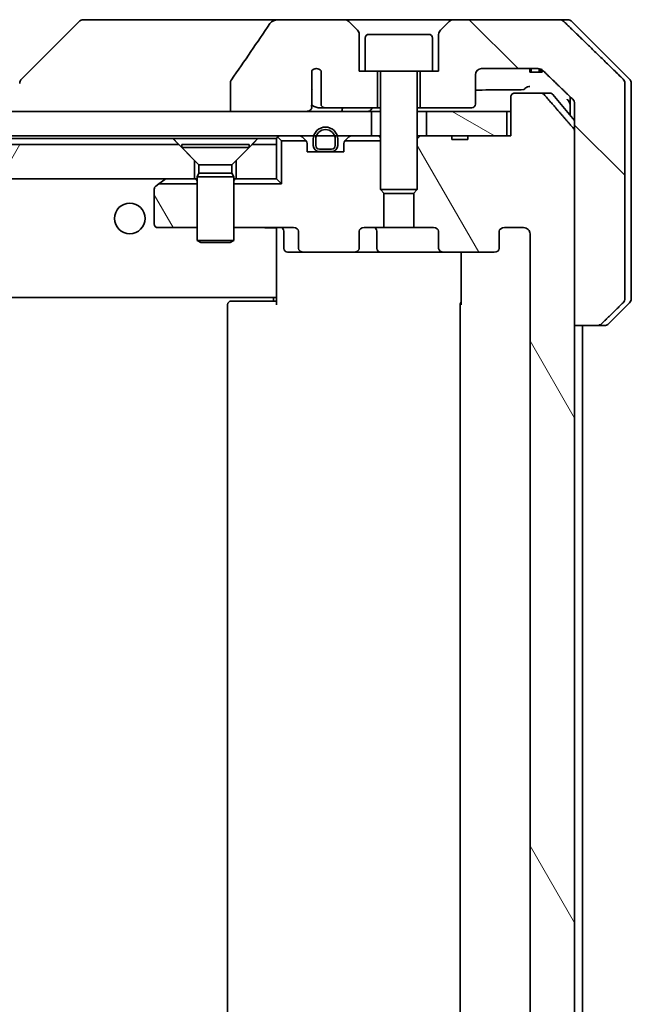
# Model space of a CAD drawing. Units: millimetres. Extents: x 65 to 9509, y 36 to 1862.
# Drawn here: x 4155 to 4205, y 546 to 627 of the extents above; entities that cross this region are included whole.
import ezdxf

# ---------------------------------------------------------------- set-up
doc = ezdxf.new("R2010")
doc.units = ezdxf.units.MM
doc.header["$LTSCALE"] = 4.5
doc.layers.add('Hatch (ISO)', color=1, linetype='Continuous', lineweight=18)
doc.layers.add('Visible (ISO)', color=7, linetype='Continuous', lineweight=35)
pattern_1 = [(60, (1740.5, -16), (-17.8726, 10.31876), [])]
pattern_2 = [(120.0002, (1740.5, -16), (-17.87257, -10.3188), [])]
pattern_3 = [(150.0002, (1740.5, -16), (-10.31867, -17.87264), [])]

msp = doc.modelspace()

# ---------------------------------------------------------------- hatches: boundary and pattern name
at = {"layer": 'Hatch (ISO)'}
h = msp.add_hatch(dxfattribs=at)
h.set_pattern_fill('ANSI31', color=256, scale=165.1, angle=90.00021, style=0)
h.set_pattern_definition([(135.0002, (1740.5, -16), (-14.59286, -14.59297), [])])
edge = h.paths.add_edge_path()
edge.add_spline(control_points=[(4202.1691, 601.5221), (4202.233, 601.5221), (4202.3083, 601.5368), (4202.4251, 601.5844), (4202.4875, 601.6249), (4202.5322, 601.6685)], knot_values=[0.2252208, 0.2252208, 0.2252208, 0.2252208, 0.2443987, 0.2443987, 0.2630451, 0.2630451, 0.2630451, 0.2630451], degree=3, periodic=0)
edge.add_spline(control_points=[(4202.5322, 601.6685), (4203.3742, 602.4888), (4204.2812, 603.3756)], knot_values=[0, 0, 0, 0.2444014, 0.2444014, 0.2444014], weights=[1, 1.0007236, 1], degree=2, periodic=0)
edge.add_spline(control_points=[(4204.2812, 603.3756), (4204.2817, 603.3762), (4204.2823, 603.3767), (4204.3269, 603.4207), (4204.3687, 603.4822), (4204.4164, 603.5959), (4204.431, 603.6679), (4204.431, 603.7292)], knot_values=[-0.0371932, -0.0371932, -0.0371932, -0.0371932, -0.0369686, -0.0369686, -0.0183792, -0.0183792, 0, 0, 0, 0], degree=3, periodic=0)
edge.add_line((4204.431, 603.7292), (4204.431, 619.0221))
edge.add_line((4204.431, 619.0221), (4204.431, 621.315))
edge.add_spline(control_points=[(4204.431, 621.315), (4204.431, 621.3762), (4204.4164, 621.4483), (4204.3687, 621.5619), (4204.3269, 621.6234), (4204.2823, 621.6675), (4204.2817, 621.668), (4204.2812, 621.6685)], knot_values=[0, 0, 0, 0, 0.0183792, 0.0183792, 0.0369686, 0.0369686, 0.0371932, 0.0371932, 0.0371932, 0.0371932], degree=3, periodic=0)
edge.add_spline(control_points=[(4204.2812, 621.6685), (4201.5954, 624.2947), (4199.4396, 626.3756)], knot_values=[0, 0, 0, 0.6752619, 0.6752619, 0.6752619], weights=[1, 1.0063997, 1], degree=2, periodic=0)
edge.add_spline(control_points=[(4199.4396, 626.3756), (4199.3945, 626.4192), (4199.3318, 626.4596), (4199.2141, 626.5073), (4199.1378, 626.5221), (4199.0731, 626.5221)], knot_values=[0.037292, 0.037292, 0.037292, 0.037292, 0.0559858, 0.0559858, 0.075406, 0.075406, 0.075406, 0.075406], degree=3, periodic=0)
edge.add_line((4199.0731, 626.5221), (4190.4147, 626.5221))
edge.add_ellipse((4190.4147, 626.0221), major_axis=(-0.5, 0), ratio=1, start_angle=270, end_angle=315)
edge.add_line((4190.0611, 626.3756), (4189.354, 625.6685))
edge.add_ellipse((4189.7076, 625.315), major_axis=(-0.3536, -0.3536), ratio=1, start_angle=270, end_angle=315)
edge.add_line((4189.2076, 625.315), (4189.2076, 622.3221))
edge.add_line((4189.2076, 622.3221), (4188.7076, 622.3221))
edge.add_line((4188.7076, 622.3221), (4187.7076, 622.3221))
edge.add_line((4187.7076, 622.3221), (4187.7076, 619.3221))
edge.add_line((4187.7076, 619.3221), (4191.9076, 619.3221))
edge.add_ellipse((4191.9076, 619.6221), major_axis=(0.3, 0), ratio=1, start_angle=270, end_angle=360)
edge.add_line((4192.2076, 619.6221), (4192.2076, 622.0221))
edge.add_ellipse((4192.7076, 622.0221), major_axis=(0, 0.5), ratio=1, start_angle=0, end_angle=90, ccw=False)
edge.add_line((4192.7076, 622.5221), (4197.3479, 622.5221))
edge.add_spline(control_points=[(4197.3479, 622.5221), (4197.4133, 622.5221), (4197.4904, 622.5073), (4197.6089, 622.4594), (4197.6718, 622.4192), (4197.7172, 622.3756)], knot_values=[0.227275, 0.227275, 0.227275, 0.227275, 0.246892, 0.246892, 0.2656236, 0.2656236, 0.2656236, 0.2656236], degree=3, periodic=0)
edge.add_spline(control_points=[(4197.7172, 622.3756), (4198.8665, 621.2743), (4200.1712, 620.0117)], knot_values=[0, 0, 0, 0.3407397, 0.3407397, 0.3407397], weights=[1, 1.0021662, 1], degree=2, periodic=0)
edge.add_spline(control_points=[(4200.1712, 620.0117), (4200.2162, 619.9681), (4200.2589, 619.9063), (4200.3076, 619.7921), (4200.3225, 619.7197), (4200.3225, 619.6581)], knot_values=[-0.037258, -0.037258, -0.037258, -0.037258, -0.0184726, -0.0184726, 0, 0, 0, 0], degree=3, periodic=0)
edge.add_line((4200.3225, 619.6581), (4200.3225, 619.0221))
edge.add_line((4200.3225, 619.0221), (4200.3225, 617.4135))
edge.add_line((4200.3225, 617.4135), (4200.3225, 601.5221))
edge.add_line((4200.3225, 601.5221), (4202.1691, 601.5221))
h = msp.add_hatch(dxfattribs=at)
h.set_pattern_fill('ANSI31', color=256, scale=165.1, angle=75.000175, style=0)
h.set_pattern_definition(pattern_2)
edge = h.paths.add_edge_path()
edge.add_line((4191.5802, 475.3221), (4190.2962, 475.3221))
edge.add_line((4190.2962, 475.3221), (4190.2962, 475.0221))
edge.add_line((4190.2962, 475.0221), (4188.2076, 475.0221))
edge.add_line((4188.2076, 475.0221), (4187.6871, 475.0221))
edge.add_line((4187.6871, 475.0221), (4187.4576, 475.2516))
edge.add_line((4187.4576, 475.2516), (4187.4576, 479.4154))
edge.add_line((4187.4576, 479.4154), (4187.1871, 479.6859))
edge.add_line((4187.1871, 479.6859), (4187.1871, 482.5221))
edge.add_line((4187.1871, 482.5221), (4188.7835, 482.5221))
edge.add_ellipse((4188.7835, 482.8221), major_axis=(0.4243, 0), ratio=0.7071068, start_angle=270, end_angle=360)
edge.add_line((4189.2078, 482.8221), (4189.2078, 484.2221))
edge.add_ellipse((4189.6321, 484.2221), major_axis=(-0.4243, 0), ratio=0.7071068, start_angle=270, end_angle=360, ccw=False)
edge.add_line((4189.6321, 484.5221), (4193.7333, 484.5221))
edge.add_ellipse((4193.7333, 484.2221), major_axis=(0.4243, 0), ratio=0.7071068, start_angle=0, end_angle=90, ccw=False)
edge.add_line((4194.1576, 484.2221), (4194.1576, 482.8221))
edge.add_ellipse((4194.5818, 482.8221), major_axis=(-0.4243, 0), ratio=0.7071068, start_angle=0, end_angle=90)
edge.add_line((4194.5818, 482.5221), (4196.1562, 482.5221))
edge.add_spline(control_points=[(4196.1562, 482.5221), (4196.2222, 482.5221), (4196.3, 482.537), (4196.4208, 482.5856), (4196.4855, 482.6273), (4196.5763, 482.7154), (4196.6188, 482.7768), (4196.667, 482.89), (4196.6817, 482.9613), (4196.6817, 483.0221)], knot_values=[0, 0, 0, 0, 0.0197924, 0.0197924, 0.0390558, 0.0390558, 0.057735, 0.057735, 0.0759571, 0.0759571, 0.0759571, 0.0759571], degree=3, periodic=0)
edge.add_line((4196.6817, 483.0221), (4196.6817, 609.0221))
edge.add_spline(control_points=[(4196.6817, 609.0221), (4196.6817, 609.0828), (4196.667, 609.1542), (4196.6188, 609.2674), (4196.5763, 609.3288), (4196.4855, 609.4169), (4196.4208, 609.4586), (4196.3, 609.5072), (4196.2222, 609.5221), (4196.1562, 609.5221)], knot_values=[-0.0759571, -0.0759571, -0.0759571, -0.0759571, -0.057735, -0.057735, -0.0390558, -0.0390558, -0.0197924, -0.0197924, 0, 0, 0, 0], degree=3, periodic=0)
edge.add_line((4196.1562, 609.5221), (4194.5818, 609.5221))
edge.add_ellipse((4194.5818, 609.2221), major_axis=(-0.4243, 0), ratio=0.7071068, start_angle=270, end_angle=360)
edge.add_line((4194.1576, 609.2221), (4194.1576, 607.8221))
edge.add_ellipse((4193.7333, 607.8221), major_axis=(0.4243, 0), ratio=0.7071068, start_angle=270, end_angle=360, ccw=False)
edge.add_line((4193.7333, 607.5221), (4189.6321, 607.5221))
edge.add_ellipse((4189.6321, 607.8221), major_axis=(-0.4243, 0), ratio=0.7071068, start_angle=0, end_angle=90, ccw=False)
edge.add_line((4189.2078, 607.8221), (4189.2078, 609.2221))
edge.add_ellipse((4188.7835, 609.2221), major_axis=(0.4243, 0), ratio=0.7071068, start_angle=0, end_angle=90)
edge.add_line((4188.7835, 609.5221), (4187.1871, 609.5221))
edge.add_line((4187.1871, 609.5221), (4187.1871, 612.3583))
edge.add_line((4187.1871, 612.3583), (4187.4576, 612.6288))
edge.add_line((4187.4576, 612.6288), (4187.4576, 616.7926))
edge.add_line((4187.4576, 616.7926), (4187.6871, 617.0221))
edge.add_line((4187.6871, 617.0221), (4188.2076, 617.0221))
edge.add_line((4188.2076, 617.0221), (4190.2962, 617.0221))
edge.add_line((4190.2962, 617.0221), (4190.2962, 616.7221))
edge.add_line((4190.2962, 616.7221), (4191.5802, 616.7221))
edge.add_line((4191.5802, 616.7221), (4191.5802, 617.0221))
edge.add_line((4191.5802, 617.0221), (4194.7811, 617.0221))
edge.add_line((4194.7811, 617.0221), (4195.0997, 617.0221))
edge.add_line((4195.0997, 617.0221), (4195.0997, 620.2221))
edge.add_spline(control_points=[(4195.0997, 620.2221), (4195.0997, 620.259), (4195.1088, 620.3023), (4195.1387, 620.3709), (4195.1652, 620.4081), (4195.2207, 620.4605), (4195.2596, 620.4849), (4195.3318, 620.5134), (4195.3782, 620.5221), (4195.4175, 620.5221)], knot_values=[0.0457049, 0.0457049, 0.0457049, 0.0457049, 0.0567668, 0.0567668, 0.0681768, 0.0681768, 0.0796593, 0.0796593, 0.0914579, 0.0914579, 0.0914579, 0.0914579], degree=3, periodic=0)
edge.add_line((4195.4175, 620.5221), (4197.5814, 620.5221))
edge.add_spline(control_points=[(4197.5814, 620.5221), (4197.6206, 620.5221), (4197.6667, 620.5132), (4197.7386, 620.4842), (4197.7772, 620.4592), (4197.8104, 620.4268), (4197.8163, 620.4206), (4197.8219, 620.4141)], knot_values=[0.019717, 0.019717, 0.019717, 0.019717, 0.0314719, 0.0314719, 0.0429657, 0.0429657, 0.0454018, 0.0454018, 0.0454018, 0.0454018], degree=3, periodic=0)
edge.add_spline(control_points=[(4197.8219, 620.4141), (4198.9605, 619.1042), (4200.2507, 617.6055)], knot_values=[0, 0, 0, 0.37131, 0.37131, 0.37131], weights=[1, 1.0021017, 1], degree=2, periodic=0)
edge.add_spline(control_points=[(4200.2507, 617.6055), (4200.2707, 617.5822), (4200.2882, 617.5536), (4200.3137, 617.4932), (4200.3225, 617.4501), (4200.3225, 617.4135)], knot_values=[0, 0, 0, 0, 0.0086951, 0.0086951, 0.0196869, 0.0196869, 0.0196869, 0.0196869], degree=3, periodic=0)
edge.add_line((4200.3225, 617.4135), (4200.3225, 601.5221))
edge.add_line((4200.3225, 601.5221), (4200.3225, 490.5221))
edge.add_line((4200.3225, 490.5221), (4200.3225, 474.6307))
edge.add_spline(control_points=[(4200.3225, 474.6307), (4200.3225, 474.5941), (4200.3137, 474.551), (4200.2882, 474.4905), (4200.2707, 474.462), (4200.2507, 474.4386)], knot_values=[-0.0196869, -0.0196869, -0.0196869, -0.0196869, -0.0086951, -0.0086951, 0, 0, 0, 0], degree=3, periodic=0)
edge.add_spline(control_points=[(4200.2507, 474.4386), (4198.9605, 472.94), (4197.8219, 471.63)], knot_values=[0, 0, 0, 0.37131, 0.37131, 0.37131], weights=[1, 1.0021017, 1], degree=2, periodic=0)
edge.add_spline(control_points=[(4197.8219, 471.63), (4197.8163, 471.6235), (4197.8104, 471.6174), (4197.7772, 471.585), (4197.7386, 471.56), (4197.6667, 471.531), (4197.6206, 471.5221), (4197.5814, 471.5221)], knot_values=[0.1362681, 0.1362681, 0.1362681, 0.1362681, 0.1387041, 0.1387041, 0.1501979, 0.1501979, 0.1619529, 0.1619529, 0.1619529, 0.1619529], degree=3, periodic=0)
edge.add_line((4197.5814, 471.5221), (4195.4175, 471.5221))
edge.add_spline(control_points=[(4195.4175, 471.5221), (4195.3782, 471.5221), (4195.3318, 471.5308), (4195.2596, 471.5593), (4195.2207, 471.5837), (4195.1652, 471.6361), (4195.1387, 471.6732), (4195.1088, 471.7419), (4195.0997, 471.7852), (4195.0997, 471.8221)], knot_values=[-0.0914579, -0.0914579, -0.0914579, -0.0914579, -0.0796593, -0.0796593, -0.0681768, -0.0681768, -0.0567668, -0.0567668, -0.0457049, -0.0457049, -0.0457049, -0.0457049], degree=3, periodic=0)
edge.add_line((4195.0997, 471.8221), (4195.0997, 475.0221))
edge.add_line((4195.0997, 475.0221), (4194.7811, 475.0221))
edge.add_line((4194.7811, 475.0221), (4191.5802, 475.0221))
edge.add_line((4191.5802, 475.0221), (4191.5802, 475.3221))
h = msp.add_hatch(dxfattribs=at)
h.set_pattern_fill('ANSI31', color=256, scale=165.1, angle=105.000246, style=0)
h.set_pattern_definition(pattern_3)
h.paths.add_polyline_path([(3918.2076, 619.0221), (3918.2076, 617.0221), (3920.9976, 617.0221), (3921.2082, 617.0221), (3922.707, 617.0221), (3922.9176, 617.0221), (4178.9976, 617.0221), (4179.2082, 617.0221), (4180.707, 617.0221), (4180.9176, 617.0221), (4183.7076, 617.0221), (4183.7076, 619.0221), (4178.3622, 619.0221), (4172.1979, 619.0221), (3929.7172, 619.0221), (3923.5529, 619.0221)])
h = msp.add_hatch(dxfattribs=at)
h.set_pattern_fill('ANSI31', color=256, scale=165.1, angle=105.000246, style=0)
h.set_pattern_definition(pattern_3)
h.paths.add_polyline_path([(4194.7811, 617.0221), (4194.7811, 619.0221), (4188.2076, 619.0221), (4188.2076, 617.0221), (4190.2962, 617.0221), (4191.5802, 617.0221)])
h = msp.add_hatch(dxfattribs=at)
h.set_pattern_fill('ANSI31', color=256, scale=165.1, angle=14.999978, style=0)
h.set_pattern_definition(pattern_1)
edge = h.paths.add_edge_path()
edge.add_line((4179.4576, 615.9421), (4180.4576, 615.9421))
edge.add_ellipse((4180.4576, 616.2421), major_axis=(0.3, 0), ratio=1, start_angle=270, end_angle=360)
edge.add_line((4180.7576, 616.2421), (4180.7576, 616.7421))
edge.add_ellipse((4179.9576, 616.7421), major_axis=(0, 0.8), ratio=1, start_angle=270, end_angle=450)
edge.add_line((4179.1576, 616.7421), (4179.1576, 616.2421))
edge.add_ellipse((4179.4576, 616.2421), major_axis=(0, -0.3), ratio=1, start_angle=270, end_angle=360)
h = msp.add_hatch(dxfattribs=at)
h.set_pattern_fill('ANSI31', color=256, scale=165.1, angle=14.999978, style=0)
h.set_pattern_definition(pattern_1)
h.paths.add_polyline_path([(4167.9576, 616.3221), (3933.9576, 616.3221), (3932.6576, 615.0221), (3932.6576, 613.5221), (4169.2576, 613.5221), (4169.2576, 615.0221)])
h = msp.add_hatch(dxfattribs=at)
h.set_pattern_fill('ANSI31', color=256, scale=165.1, angle=75.000175, style=0)
h.set_pattern_definition(pattern_2)
edge = h.paths.add_edge_path()
edge.add_ellipse((4166.2576, 612.6721), major_axis=(-0.24, -0.18), ratio=1, start_angle=270, end_angle=323.130102)
edge.add_line((4165.9576, 612.6721), (4165.9576, 609.8221))
edge.add_ellipse((4166.2576, 609.8221), major_axis=(0, -0.3), ratio=1, start_angle=270, end_angle=360)
edge.add_line((4166.2576, 609.5221), (4169.4576, 609.5221))
edge.add_line((4169.4576, 609.5221), (4169.4576, 613.108))
edge.add_line((4169.4576, 613.108), (4166.3388, 613.108))
edge.add_line((4166.3388, 613.108), (4166.0776, 612.9121))

# ---------------------------------------------------------------- linework, layer by layer
at = {"layer": 'Visible (ISO)'}
for p, q in [((4159.8111, 626.3756), (4155.104, 621.6685)), ((4161.1403, 626.5221), (4160.1647, 626.5221)), ((4176.1777, 626.5221), (4161.1403, 626.5221)), ((4181.5005, 626.5221), (4176.1777, 626.5221)), ((4190.4147, 626.5221), (4181.5005, 626.5221)), ((4182.5611, 625.6685), (4181.854, 626.3756)), ((4190.0611, 626.3756), (4189.354, 625.6685)), ((4199.0731, 626.5221), (4190.4147, 626.5221)), ((4199.0731, 626.5221), (4199.7505, 626.5221)), ((4204.8111, 621.6685), (4200.104, 626.3756)), ((4182.7076, 622.3221), (4182.7076, 625.315)), ((4183.2076, 625.0221), (4183.2076, 622.3221)), ((4183.5076, 625.3221), (4188.4076, 625.3221)), ((4188.7076, 625.0221), (4188.7076, 622.3221)), ((4189.2076, 625.315), (4189.2076, 622.3221)), ((4178.8412, 620.8783), (4178.8412, 622.3623)), ((4179.5902, 622.3439), (4179.5902, 619.6221)), ((4183.2076, 622.3221), (4182.7076, 622.3221)), ((4183.2076, 622.3221), (4188.7076, 622.3221)), ((4184.2076, 619.3221), (4184.2076, 622.3221)), ((4187.7076, 622.3221), (4187.7076, 619.3221)), ((4189.2076, 622.3221), (4188.7076, 622.3221)), ((4192.7076, 622.5221), (4197.3479, 622.5221)), ((4196.6597, 622.5221), (4196.6597, 622.2221)), ((4196.7618, 622.5221), (4196.7618, 622.2221)), ((4197.432, 622.5156), (4197.432, 622.2221)), ((4197.5235, 622.493), (4197.5235, 622.2221)), ((4197.6629, 622.4209), (4197.6629, 622.2221)), ((4184.4576, 622.2221), (4184.4576, 612.6288)), ((4187.4576, 622.2221), (4187.4576, 612.6288)), ((4192.2076, 619.6221), (4192.2076, 622.0221)), ((4196.7618, 622.2221), (4196.6597, 622.2221)), ((4197.432, 622.2221), (4196.7618, 622.2221)), ((4197.5235, 622.2221), (4197.432, 622.2221)), ((4197.6629, 622.2221), (4197.5235, 622.2221)), ((4172.1979, 621.4269), (4172.1979, 619.0221)), ((4178.8323, 619.5593), (4178.8323, 620.7923)), ((4204.431, 619.0221), (4204.431, 621.315)), ((4204.9576, 619.0221), (4204.9576, 621.315)), ((4195.0997, 620.2221), (4195.0997, 617.0221)), ((4197.5814, 620.5221), (4195.4175, 620.5221)), ((4197.5814, 620.5221), (4198.317, 620.5221)), ((4198.5475, 620.4141), (4200.3225, 618.2842)), ((4199.9576, 620.2183), (4199.9576, 619.0221)), ((4179.3694, 619.3221), (4179.9439, 619.3221)), ((4179.9439, 619.3221), (4184.2076, 619.3221)), ((4184.2076, 619.3221), (4184.4576, 619.3221)), ((4187.4576, 619.3221), (4187.7076, 619.3221)), ((4187.7076, 619.3221), (4191.9076, 619.3221)), ((4200.3225, 619.6581), (4200.3225, 619.0221)), ((4183.7076, 619.0221), (3918.2076, 619.0221)), ((4172.1979, 619.0221), (4178.3622, 619.0221)), ((4183.7076, 617.0221), (4183.7076, 619.0221)), ((4183.7076, 619.0221), (4184.4576, 619.0221)), ((4187.4576, 619.0221), (4188.2076, 619.0221)), ((4194.7811, 619.0221), (4188.2076, 619.0221)), ((4188.2076, 619.0221), (4188.2076, 617.0221)), ((4194.7811, 617.0221), (4194.7811, 619.0221)), ((4194.7811, 619.0221), (4195.0997, 619.0221)), ((4199.9576, 619.0221), (4199.9576, 618.7221)), ((4200.3225, 619.0221), (4200.3225, 601.5221)), ((4204.431, 603.7292), (4204.431, 619.0221)), ((4204.9576, 603.7292), (4204.9576, 619.0221)), ((3918.2076, 617.0221), (4183.7076, 617.0221)), ((3934.4217, 616.8221), (4167.4935, 616.8221)), ((4167.4935, 616.8221), (4174.4217, 616.8221)), ((4174.4217, 616.8221), (4175.9576, 616.8221)), ((4175.9576, 616.8221), (4175.9576, 616.3221)), ((4176.0454, 616.9342), (4176.3716, 616.608)), ((4178.3697, 616.61), (4178.0454, 616.9342)), ((4178.9576, 616.7421), (4178.9576, 616.2421)), ((4179.1576, 616.2421), (4179.1576, 616.7421)), ((4179.1576, 616.7421), (4179.1576, 616.2421)), ((4180.7576, 616.7421), (4180.7576, 616.2421)), ((4180.7576, 616.2421), (4180.7576, 616.7421)), ((4180.9576, 616.2421), (4180.9576, 616.7421)), ((4181.8697, 616.9342), (4181.5454, 616.61)), ((4183.7852, 617.0221), (4183.7076, 617.0221)), ((4183.7852, 617.0221), (4184.3303, 617.0221)), ((4184.4576, 617.0221), (4184.3303, 617.0221)), ((4187.6871, 617.0221), (4187.4576, 616.7926)), ((4187.6871, 617.0221), (4187.4576, 617.0221)), ((4190.2962, 617.0221), (4187.6871, 617.0221)), ((4188.2076, 617.0221), (4194.7811, 617.0221)), ((4190.2962, 617.0221), (4190.2962, 616.7221)), ((4190.2962, 617.0221), (4191.5802, 617.0221)), ((4191.5802, 616.7221), (4190.2962, 616.7221)), ((4195.0997, 617.0221), (4191.5802, 617.0221)), ((4191.5802, 617.0221), (4191.5802, 616.7221)), ((4200.3225, 474.6307), (4200.3225, 617.4135)), ((4167.9576, 616.3221), (3933.9576, 616.3221)), ((4169.2576, 615.0221), (4167.9576, 616.3221)), ((4168.2076, 616.3187), (4173.7076, 616.3187)), ((4168.2076, 616.3187), (4168.2076, 616.0721)), ((4168.2076, 616.0721), (4173.7076, 616.0721)), ((4169.6109, 614.6687), (4168.2076, 616.0721)), ((4172.3042, 614.6687), (4173.7076, 616.0721)), ((4173.9576, 616.3221), (4172.6576, 615.0221)), ((4173.7076, 616.3187), (4173.7076, 616.0721)), ((4175.9576, 616.3221), (4173.9576, 616.3221)), ((4175.9576, 613.5221), (4175.9576, 616.3221)), ((4178.3716, 616.608), (4176.3716, 616.608)), ((4176.3716, 616.608), (4176.3716, 613.108)), ((4178.4576, 615.7221), (4178.4576, 616.3978)), ((4180.4576, 615.9421), (4179.4576, 615.9421)), ((4179.4576, 615.9421), (4180.4576, 615.9421)), ((4181.4576, 616.3978), (4181.4576, 615.7221)), ((4184.4576, 616.608), (4181.5435, 616.608)), ((4169.2576, 613.5221), (4169.2576, 615.0221)), ((4172.6576, 615.0221), (4172.6576, 613.5221)), ((4181.4576, 615.7221), (4178.4576, 615.7221)), ((4179.4576, 615.7421), (4180.4576, 615.7421)), ((4180.4076, 615.7421), (4179.5076, 615.7421)), ((4179.5076, 615.7421), (4179.5076, 615.7221)), ((4179.5076, 615.7221), (4180.4076, 615.7221)), ((4180.4076, 615.7221), (4180.4076, 615.7421)), ((4169.6109, 614.6687), (4172.3042, 614.6687)), ((4169.6109, 614.6687), (4169.6109, 613.9754)), ((4172.3042, 614.6687), (4172.3042, 613.9754)), ((3932.6576, 613.5221), (4169.2576, 613.5221)), ((4166.3388, 613.108), (4166.8109, 613.4621)), ((4166.8909, 613.5221), (4166.8109, 613.4621)), ((4169.4576, 613.5221), (4169.2576, 613.5221)), ((4169.6109, 613.9754), (4169.4576, 613.6687)), ((4169.4576, 613.6687), (4172.4576, 613.6687)), ((4169.4576, 613.6687), (4169.4576, 608.4721)), ((4169.6109, 613.9754), (4172.3042, 613.9754)), ((4172.3042, 613.9754), (4172.4576, 613.6687)), ((4172.4576, 613.6687), (4172.4576, 608.4721)), ((4172.6576, 613.5221), (4172.4576, 613.5221)), ((4172.6576, 613.5221), (4175.9576, 613.5221)), ((4175.9576, 613.5221), (4176.3716, 613.108)), ((4165.9576, 612.6721), (4165.9576, 609.8221)), ((4166.3388, 613.108), (4166.0776, 612.9121)), ((4169.4576, 613.108), (4166.3388, 613.108)), ((4176.3716, 613.108), (4172.4576, 613.108)), ((4184.4576, 612.6288), (4187.4576, 612.6288)), ((4184.7643, 612.3221), (4184.4576, 612.6288)), ((4187.1508, 612.3221), (4187.4576, 612.6288)), ((4184.7281, 609.5221), (4184.7281, 612.3583)), ((4187.1508, 612.3221), (4184.7643, 612.3221)), ((4187.1871, 612.3583), (4187.1871, 609.5221)), ((4166.2576, 609.5221), (4169.4576, 609.5221)), ((4172.4576, 609.5221), (4177.3333, 609.5221)), ((4175.9576, 609.297), (4175.9576, 609.5143)), ((4183.1316, 609.5221), (4184.7281, 609.5221)), ((4187.1871, 609.5221), (4184.7281, 609.5221)), ((4187.1871, 609.5221), (4188.7835, 609.5221)), ((4194.5818, 609.5221), (4196.1562, 609.5221)), ((4175.9576, 609.297), (4175.9576, 604.1221)), ((4176.5589, 609.2221), (4176.5589, 607.8221)), ((4177.7576, 609.2221), (4177.7576, 607.8221)), ((4182.7073, 607.8221), (4182.7073, 609.2221)), ((4184.163, 607.8221), (4184.163, 609.2221)), ((4189.2078, 609.2221), (4189.2078, 607.8221)), ((4194.1576, 607.8221), (4194.1576, 609.2221)), ((4196.6817, 609.0221), (4196.6817, 483.0221)), ((4169.4576, 608.4721), (4172.4576, 608.4721)), ((4169.7643, 608.3187), (4169.4576, 608.4721)), ((4172.1508, 608.3187), (4169.7643, 608.3187)), ((4172.1508, 608.3187), (4172.4576, 608.4721)), ((4176.8589, 607.5221), (4178.1818, 607.5221)), ((4178.1818, 607.5221), (4182.283, 607.5221)), ((4182.283, 607.5221), (4184.463, 607.5221)), ((4184.463, 607.5221), (4189.6321, 607.5221)), ((4189.6321, 607.5221), (4193.7333, 607.5221)), ((4191.0474, 603.2221), (4191.0474, 607.5221)), ((3925.9576, 603.8221), (4175.9576, 603.8221)), ((4175.7076, 603.5221), (4175.7076, 603.8221)), ((4175.9576, 604.1221), (4175.9576, 603.908)), ((4175.9576, 603.2221), (4175.9576, 603.908)), ((4171.9576, 603.2221), (4171.9576, 488.8221)), ((4172.2576, 603.5221), (4172.3161, 603.5221)), ((4173.0232, 603.5221), (4172.3161, 603.5221)), ((4173.0232, 603.5221), (4173.1647, 603.5221)), ((4175.5433, 603.5221), (4173.1647, 603.5221)), ((4175.5433, 603.5221), (4175.9576, 603.5221)), ((4190.9576, 603.2221), (4190.9576, 488.8221)), ((4204.8111, 603.3756), (4203.104, 601.6685)), ((4200.3225, 601.5221), (4202.1691, 601.5221)), ((4200.9576, 490.5221), (4200.9576, 601.5221)), ((4202.7505, 601.5221), (4202.1691, 601.5221))]:
    msp.add_line(p, q, dxfattribs=at)
msp.add_circle((4163.9576, 610.2721), 1.25, dxfattribs=at)
for centre, radius, start, end in [((4160.1647, 626.0221), 0.5, 90, 135), ((4181.5005, 626.0221), 0.5, 45, 90), ((4190.4147, 626.0221), 0.5, 90, 135), ((4199.7505, 626.0221), 0.5, 45, 90), ((4182.2076, 625.315), 0.5, 0, 45), ((4189.7076, 625.315), 0.5, 135, 180), ((4183.5076, 625.0221), 0.3, 90, 180), ((4188.4076, 625.0221), 0.3, 0, 90), ((4179.2076, 622.0221), 0.5, 40.064819, 137.120325), ((4184.3576, 622.2221), 0.1, 0, 90), ((4187.5576, 622.2221), 0.1, 90, 180), ((4192.7076, 622.0221), 0.5, 90, 180), ((4155.4576, 621.315), 0.5, 135, 180), ((4204.4576, 621.315), 0.5, 0, 45), ((4198.317, 620.2221), 0.3, 39.805571, 90), ((4191.9076, 619.6221), 0.3, 270, 0), ((4179.9576, 616.7421), 1, 0, 180), ((4179.9576, 616.7421), 0.8, 0, 180), ((4179.9576, 616.7421), 0.8, 0, 180), ((4176.2576, 616.7221), 0.3, 135, 180), ((4176.2576, 616.7221), 0.3, 90, 135), ((4177.8333, 616.7221), 0.3, 45, 90), ((4182.0818, 616.7221), 0.3, 90, 135), ((4178.1576, 616.3978), 0.3, 44.481266, 45), ((4178.1576, 616.3978), 0.3, 0, 44.481266), ((4179.4576, 616.2421), 0.5, 180, 270), ((4179.4576, 616.2421), 0.3, 180, 270), ((4179.4576, 616.2421), 0.3, 180, 270), ((4180.4576, 616.2421), 0.3, 270, 0), ((4180.4576, 616.2421), 0.5, 270, 0), ((4180.4576, 616.2421), 0.3, 270, 0), ((4181.7576, 616.3978), 0.3, 135.518734, 180), ((4181.7576, 616.3978), 0.3, 135, 135.518734), ((4166.9909, 613.2221), 0.3, 90, 126.869898), ((4166.2576, 612.6721), 0.3, 126.869898, 180), ((4166.2576, 609.8221), 0.3, 180, 270), ((4176.2589, 609.2221), 0.3, 0, 90), ((4183.863, 609.2221), 0.3, 0, 90), ((4176.8589, 607.8221), 0.3, 180, 270), ((4184.463, 607.8221), 0.3, 180, 270), ((4172.2576, 603.2221), 0.3, 90, 180), ((4191.2576, 603.2221), 0.3, 134.475087, 180), ((4204.4576, 603.7292), 0.5, 315, 0), ((4202.7505, 602.0221), 0.5, 270, 315)]:
    msp.add_arc(centre, radius, start, end, dxfattribs=at)
for centre, major_axis, start_param, end_param in [((4177.3333, 609.2221), (0.4243, 0), 0, 1.5707963), ((4183.1316, 609.2221), (-0.4243, 0), 4.712389, 6.2831853), ((4188.7835, 609.2221), (0.4243, 0), 0, 1.5707963), ((4194.5818, 609.2221), (-0.4243, 0), 4.712389, 6.2831853), ((4178.1818, 607.8221), (-0.4243, 0), 0, 1.5707963), ((4182.283, 607.8221), (0.4243, 0), 4.712389, 6.2831853), ((4189.6321, 607.8221), (-0.4243, 0), 0, 1.5707963), ((4193.7333, 607.8221), (0.4243, 0), 4.712389, 6.2831853)]:
    msp.add_ellipse(centre, major_axis=major_axis, ratio=0.7071068, start_param=start_param, end_param=end_param, dxfattribs=at)
for points, knots in [([(4176.1777, 626.5221), (4176.0457, 626.5221), (4175.9106, 626.5026), (4175.6896, 626.4298), (4175.6044, 626.3867), (4175.4886, 626.2996), (4175.4459, 626.2576), (4175.4133, 626.209)], [-0.076701336, -0.076701336, -0.076701336, -0.076701336, -0.043332205, -0.043332205, -0.017552834, -0.017552834, 0, 0, 0, 0]), ([(4199.4396, 626.3756), (4199.3945, 626.4192), (4199.3318, 626.4596), (4199.2141, 626.5073), (4199.1378, 626.5221), (4199.0731, 626.5221)], [0.037292049, 0.037292049, 0.037292049, 0.037292049, 0.055985763, 0.055985763, 0.075406027, 0.075406027, 0.075406027, 0.075406027]), ([(4175.4133, 626.209), (4174.8989, 625.4405), (4174.3799, 624.6747), (4173.3289, 623.1421), (4172.7965, 622.3748), (4172.2601, 621.6106)], [-0.55822447, -0.55822447, -0.55822447, -0.55822447, -0.28078625, -0.28078625, -0.00070598, -0.00070598, -0.00070598, -0.00070598]), ([(4179.2076, 622.5221), (4179.2026, 622.5221), (4179.1976, 622.522), (4179.1744, 622.5212), (4179.1564, 622.5196), (4179.0942, 622.5107), (4179.0522, 622.4987), (4178.9668, 622.4627), (4178.9256, 622.4372), (4178.8725, 622.3938), (4178.8561, 622.3784), (4178.8412, 622.3623)], [0.094126136, 0.094126136, 0.094126136, 0.094126136, 0.095636906, 0.095636906, 0.101120923, 0.101120923, 0.114836312, 0.114836312, 0.131310806, 0.131310806, 0.139617241, 0.139617241, 0.139617241, 0.139617241]), ([(4197.3479, 622.5221), (4197.4133, 622.5221), (4197.4904, 622.5073), (4197.6089, 622.4594), (4197.6718, 622.4192), (4197.7172, 622.3756)], [0.227275017, 0.227275017, 0.227275017, 0.227275017, 0.246891988, 0.246891988, 0.265623609, 0.265623609, 0.265623609, 0.265623609]), ([(4172.2601, 621.6106), (4172.2406, 621.5828), (4172.2245, 621.5526), (4172.2034, 621.4901), (4172.1979, 621.4588), (4172.1979, 621.4269)], [-0.0197844, -0.0197844, -0.0197844, -0.0197844, -0.009584866, -0.009584866, 0, 0, 0, 0]), ([(4204.431, 621.315), (4204.431, 621.3762), (4204.4164, 621.4483), (4204.3687, 621.5619), (4204.3269, 621.6234), (4204.2823, 621.6675), (4204.2817, 621.668), (4204.2812, 621.6685)], [0, 0, 0, 0, 0.01837922, 0.01837922, 0.036968623, 0.036968623, 0.037193232, 0.037193232, 0.037193232, 0.037193232]), ([(4178.8948, 620.8496), (4178.8946, 620.8493), (4178.8944, 620.849), (4178.8827, 620.8339), (4178.8701, 620.8209), (4178.8487, 620.8033), (4178.8406, 620.7975), (4178.8323, 620.7923)], [-0.000123376, -0.000123376, -0.000123376, -0.000123376, 0, 0, 0.006320737, 0.006320737, 0.009925811, 0.009925811, 0.009925811, 0.009925811]), ([(4192.2076, 620.7706), (4192.9832, 620.7745), (4193.6972, 620.7789), (4195.0225, 620.789), (4195.6265, 620.7949), (4196.1572, 620.8013)], [-3.8117938, -3.8117938, -3.8117938, -3.8117938, -2.4905393, -2.4905393, -1.1165894, -1.1165894, -1.1165894, -1.1165894]), ([(4196.1572, 620.8013), (4196.1661, 620.8014), (4196.1766, 620.8047), (4196.1957, 620.8202), (4196.2037, 620.8287), (4196.2126, 620.8413), (4196.2131, 620.842), (4196.2136, 620.8427)], [0, 0, 0, 0, 0.008574537, 0.008574537, 0.014108069, 0.014108069, 0.01444851, 0.01444851, 0.01444851, 0.01444851]), ([(4196.6619, 621.0643), (4196.6608, 621.0642), (4196.6598, 621.0642), (4196.5994, 621.0601), (4196.5405, 621.0487), (4196.4293, 621.0123), (4196.3778, 620.9876), (4196.2837, 620.9244), (4196.2432, 620.8855), (4196.2136, 620.8427)], [-0.055534863, -0.055534863, -0.055534863, -0.055534863, -0.055218983, -0.055218983, -0.037336833, -0.037336833, -0.019492087, -0.019492087, 0, 0, 0, 0]), ([(4195.4175, 620.5221), (4195.3782, 620.5221), (4195.3318, 620.5134), (4195.2596, 620.4849), (4195.2207, 620.4605), (4195.1652, 620.4081), (4195.1387, 620.3709), (4195.1088, 620.3023), (4195.0997, 620.259), (4195.0997, 620.2221)], [0.04570492, 0.04570492, 0.04570492, 0.04570492, 0.057503516, 0.057503516, 0.068986083, 0.068986083, 0.080396069, 0.080396069, 0.091457928, 0.091457928, 0.091457928, 0.091457928]), ([(4197.8219, 620.4141), (4197.8163, 620.4206), (4197.8104, 620.4268), (4197.7772, 620.4592), (4197.7386, 620.4842), (4197.6667, 620.5132), (4197.6206, 620.5221), (4197.5814, 620.5221)], [0.019716956, 0.019716956, 0.019716956, 0.019716956, 0.022152983, 0.022152983, 0.033646768, 0.033646768, 0.045401756, 0.045401756, 0.045401756, 0.045401756]), ([(4199.942, 619.6581), (4199.9256, 619.724), (4199.8969, 619.788), (4199.8187, 619.9084), (4199.7688, 619.9637), (4199.7115, 620.0106), (4199.7108, 620.0111), (4199.7101, 620.0117)], [0, 0, 0, 0, 0.021110123, 0.021110123, 0.043142821, 0.043142821, 0.043406091, 0.043406091, 0.043406091, 0.043406091]), ([(4200.1712, 620.0117), (4200.2162, 619.9681), (4200.2589, 619.9063), (4200.3076, 619.7921), (4200.3225, 619.7197), (4200.3225, 619.6581)], [-0.037257982, -0.037257982, -0.037257982, -0.037257982, -0.018472628, -0.018472628, 0, 0, 0, 0]), ([(4178.3622, 619.0221), (4178.4288, 619.0221), (4178.5078, 619.0332), (4178.6222, 619.0693), (4178.68, 619.0968), (4178.7548, 619.1537), (4178.7881, 619.1893), (4178.8222, 619.2533), (4178.8323, 619.2902), (4178.8323, 619.3221), (4178.8323, 619.3391), (4178.8295, 619.3592), (4178.8198, 619.3934), (4178.8108, 619.4137), (4178.7951, 619.4399), (4178.7879, 619.4502), (4178.7798, 619.4601)], [-0.057725423, -0.057725423, -0.057725423, -0.057725423, -0.037765436, -0.037765436, -0.021748669, -0.021748669, -0.009569045, -0.009569045, 0, 0, 0, 0.005095347, 0.005095347, 0.010645078, 0.010645078, 0.014260908, 0.014260908, 0.014260908, 0.014260908]), ([(4178.7798, 619.4601), (4178.7942, 619.478), (4178.8066, 619.4975), (4178.8222, 619.5294), (4178.828, 619.5441), (4178.8323, 619.5593)], [0.077512518, 0.077512518, 0.077512518, 0.077512518, 0.083818551, 0.083818551, 0.088189305, 0.088189305, 0.088189305, 0.088189305]), ([(4179.3694, 619.3221), (4179.3656, 619.3221), (4179.3618, 619.3222), (4179.2963, 619.3248), (4179.2417, 619.3469), (4179.1515, 619.3866), (4179.1016, 619.4138), (4179.0077, 619.4498), (4178.9717, 619.4604), (4178.9026, 619.4718), (4178.8717, 619.4734), (4178.82, 619.4693), (4178.7997, 619.4657), (4178.7798, 619.4601)], [0.070336592, 0.070336592, 0.070336592, 0.070336592, 0.071303915, 0.071303915, 0.086566926, 0.086566926, 0.108409472, 0.108409472, 0.122315878, 0.122315878, 0.134353989, 0.134353989, 0.142877235, 0.142877235, 0.142877235, 0.142877235]), ([(4178.8948, 619.6221), (4178.8942, 619.6214), (4178.8936, 619.6208), (4178.8731, 619.6001), (4178.8529, 619.5796), (4178.8323, 619.5593)], [-0.000315882, -0.000315882, -0.000315882, -0.000315882, 0, 0, 0.009810872, 0.009810872, 0.009810872, 0.009810872]), ([(4179.5902, 619.6221), (4179.5902, 619.5876), (4179.6004, 619.5474), (4179.6331, 619.4805), (4179.6632, 619.4432), (4179.7257, 619.3884), (4179.7703, 619.362), (4179.8507, 619.3316), (4179.9011, 619.3221), (4179.9439, 619.3221)], [0.094178325, 0.094178325, 0.094178325, 0.094178325, 0.104538099, 0.104538099, 0.116513302, 0.116513302, 0.129477385, 0.129477385, 0.142305291, 0.142305291, 0.142305291, 0.142305291]), ([(4181.2429, 619.0221), (4181.2525, 619.0221), (4181.264, 619.0309), (4181.287, 619.0658), (4181.2979, 619.0889), (4181.3167, 619.1463), (4181.3244, 619.1786), (4181.3347, 619.2486), (4181.3374, 619.2848), (4181.3375, 619.3218), (4181.3375, 619.322), (4181.3375, 619.3221)], [0.207153277, 0.207153277, 0.207153277, 0.207153277, 0.222047342, 0.222047342, 0.234808163, 0.234808163, 0.246412076, 0.246412076, 0.257335668, 0.257335668, 0.257373126, 0.257373126, 0.257373126, 0.257373126]), ([(4183.7372, 619.3221), (4183.7372, 619.2857), (4183.7307, 619.2498), (4183.7045, 619.1814), (4183.685, 619.15), (4183.6338, 619.0943), (4183.6021, 619.0714), (4183.527, 619.0361), (4183.4837, 619.0257), (4183.4308, 619.0223), (4183.4224, 619.0221), (4183.414, 619.0221)], [0.209598127, 0.209598127, 0.209598127, 0.209598127, 0.220500045, 0.220500045, 0.231649354, 0.231649354, 0.243548426, 0.243548426, 0.256902043, 0.256902043, 0.259406745, 0.259406745, 0.259406745, 0.259406745]), ([(4200.3225, 617.4135), (4200.3225, 617.4501), (4200.3137, 617.4932), (4200.2882, 617.5536), (4200.2707, 617.5822), (4200.2507, 617.6055)], [0, 0, 0, 0, 0.010991784, 0.010991784, 0.019686875, 0.019686875, 0.019686875, 0.019686875]), ([(4174.795, 609.5221), (4174.8644, 609.5221), (4174.9362, 609.5196), (4175.0846, 609.5126), (4175.1612, 609.5082), (4175.3182, 609.5009), (4175.3986, 609.498), (4175.5605, 609.4961), (4175.6419, 609.4971), (4175.8022, 609.5021), (4175.881, 609.5061), (4175.9576, 609.5101)], [0, 0, 0, 0, 0.02295435, 0.02295435, 0.0459087, 0.0459087, 0.06886305, 0.06886305, 0.0918174, 0.0918174, 0.11477175, 0.11477175, 0.11477175, 0.11477175]), ([(4196.1562, 609.5221), (4196.2222, 609.5221), (4196.3, 609.5072), (4196.4208, 609.4586), (4196.4855, 609.4169), (4196.5763, 609.3288), (4196.6188, 609.2674), (4196.667, 609.1542), (4196.6817, 609.0828), (4196.6817, 609.0221)], [-0.075957071, -0.075957071, -0.075957071, -0.075957071, -0.056164649, -0.056164649, -0.036901242, -0.036901242, -0.018222082, -0.018222082, 0, 0, 0, 0]), ([(4204.2812, 603.3756), (4204.2817, 603.3762), (4204.2823, 603.3767), (4204.3269, 603.4207), (4204.3687, 603.4822), (4204.4164, 603.5959), (4204.431, 603.6679), (4204.431, 603.7292)], [-0.037193232, -0.037193232, -0.037193232, -0.037193232, -0.036968623, -0.036968623, -0.01837922, -0.01837922, 0, 0, 0, 0]), ([(4202.1691, 601.5221), (4202.233, 601.5221), (4202.3083, 601.5368), (4202.4251, 601.5844), (4202.4875, 601.6249), (4202.5322, 601.6685)], [0.225220752, 0.225220752, 0.225220752, 0.225220752, 0.244398703, 0.244398703, 0.263045113, 0.263045113, 0.263045113, 0.263045113])]:
    msp.add_open_spline(points, degree=3, knots=knots, dxfattribs=at)
for points, weights in [([(4204.2812, 621.6685), (4201.5954, 624.2947), (4199.4396, 626.3756)], [1, 1.00639971749, 1]), ([(4197.7172, 622.3756), (4198.8665, 621.2743), (4200.1712, 620.0117)], [1, 1.00216620697, 1]), ([(4200.2507, 617.6055), (4198.9605, 619.1042), (4197.8219, 620.4141)], [1, 1.00210166642, 1]), ([(4202.5322, 601.6685), (4203.3742, 602.4888), (4204.2812, 603.3756)], [1, 1.00072360777, 1])]:
    msp.add_rational_spline(points, weights, degree=2, dxfattribs=at)
for points, degree in [([(4178.8323, 620.7923), (4178.8385, 620.8205), (4178.8412, 620.8489), (4178.8412, 620.8783)], 3), ([(4199.9576, 619.5181), (4199.9576, 619.5658), (4199.9531, 619.6135), (4199.942, 619.6581)], 3), ([(4167.4935, 616.8221), (4167.7255, 616.5541), (4167.9576, 616.3221)], 2), ([(4173.9576, 616.3221), (4174.1896, 616.5541), (4174.4217, 616.8221)], 2), ([(4184.4576, 616.8481), (4184.394, 616.9316), (4184.3303, 617.0221)], 2), ([(4169.4576, 613.3481), (4169.394, 613.4316), (4169.3303, 613.5221)], 2), ([(4172.5848, 613.5221), (4172.5212, 613.4316), (4172.4576, 613.3481)], 2)]:
    msp.add_open_spline(points, degree=degree, dxfattribs=at)

doc.saveas('drawing.dxf')
